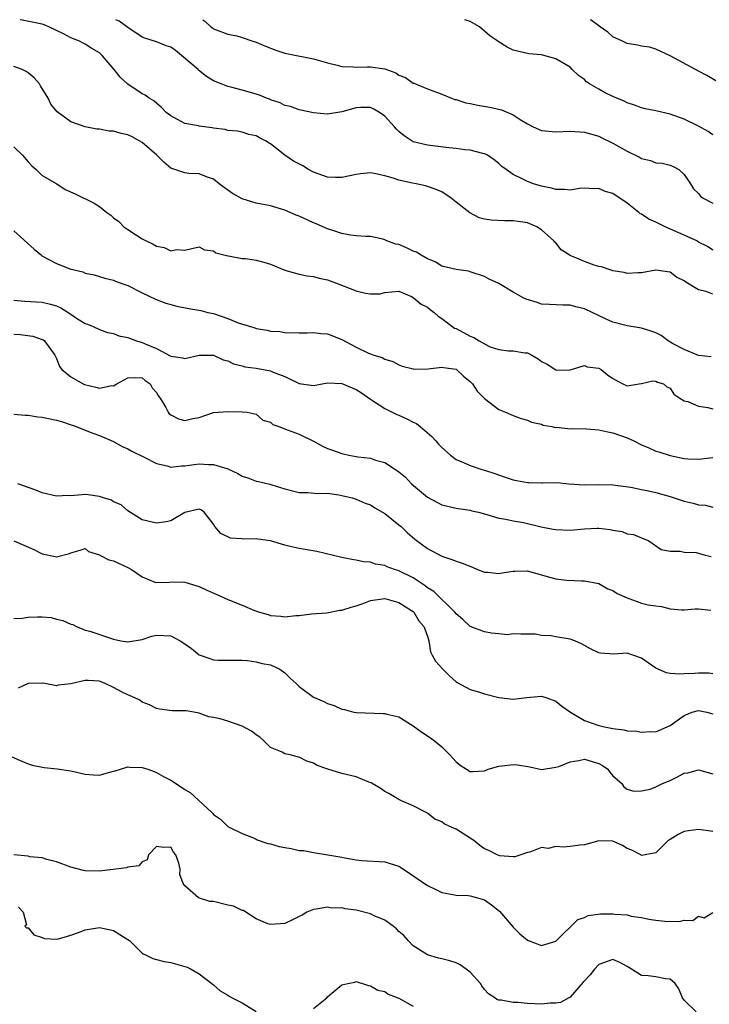
# Model space of a CAD drawing. Units: inches. Extents: x 2556000 to 2559000, y 1536000 to 1539000.
# Drawn here: x 2556268 to 2556365, y 1538862 to 1539000 of the extents above; entities that cross this region are included whole.
import ezdxf

# ---------------------------------------------------------------- set-up
doc = ezdxf.new("R2010")
doc.units = ezdxf.units.IN
doc.header["$MEASUREMENT"] = 0
doc.layers.add('LD25561536_2ft', color=151, linetype='Continuous')

msp = doc.modelspace()

# ---------------------------------------------------------------- linework, layer by layer
at = {"layer": 'LD25561536_2ft'}
for points, elevation in [([(2556365, 1538961.54), (2556364.08, 1538961.92), (2556363, 1538962.16), (2556361.22, 1538963.22), (2556361, 1538963.43), (2556359.92, 1538963.92), (2556359, 1538964.65), (2556358.67, 1538964.67), (2556357, 1538964.92), (2556355, 1538964.53), (2556354.55, 1538964.55), (2556353, 1538964.44), (2556352.58, 1538964.58), (2556351, 1538964.82), (2556350.88, 1538964.88), (2556350.45, 1538965), (2556349.38, 1538965.38), (2556349, 1538965.44), (2556348.38, 1538965.62), (2556347, 1538966.12), (2556345, 1538966.97), (2556343.76, 1538967.76), (2556343, 1538968.72), (2556342.84, 1538968.84), (2556342.73, 1538969), (2556341, 1538970.54), (2556340.32, 1538971), (2556339, 1538971.52), (2556337.71, 1538971.71), (2556337, 1538971.84), (2556335.83, 1538971.83), (2556333.91, 1538971.91), (2556333, 1538972.07), (2556332.25, 1538972.25), (2556330.94, 1538972.94), (2556329, 1538974.45), (2556328.34, 1538975), (2556327, 1538975.88), (2556326.21, 1538976.21), (2556325, 1538976.62), (2556324.74, 1538976.74), (2556323.42, 1538977), (2556322.92, 1538977.08), (2556321, 1538977.54), (2556320.2, 1538977.8), (2556319, 1538978.15), (2556317.53, 1538978.47), (2556317, 1538978.53), (2556315.59, 1538978.41), (2556315, 1538978.31), (2556313, 1538977.89), (2556312.09, 1538977.91), (2556311, 1538977.95), (2556309, 1538978.65), (2556308.34, 1538979), (2556307.51, 1538979.51), (2556306.2, 1538980.2), (2556305, 1538981.01), (2556303, 1538982.6), (2556302.73, 1538982.73), (2556302.37, 1538983), (2556301.44, 1538983.44), (2556301, 1538983.73), (2556299.94, 1538983.94), (2556299, 1538984.24), (2556298.39, 1538984.39), (2556297, 1538984.47), (2556296.62, 1538984.62), (2556295, 1538984.8), (2556294.83, 1538984.83), (2556293, 1538985.08), (2556292.89, 1538985.11), (2556291, 1538985.45), (2556289.96, 1538986.04), (2556289, 1538986.52), (2556288.38, 1538987), (2556287.72, 1538987.72), (2556287, 1538988.32), (2556286.63, 1538988.63), (2556285.98, 1538989), (2556285.42, 1538989.42), (2556285, 1538989.62), (2556283, 1538990.95), (2556281.93, 1538991.93), (2556281.1, 1538993), (2556279.41, 1538995), (2556279, 1538995.37), (2556277.96, 1538995.96), (2556277, 1538996.59), (2556276.72, 1538996.72), (2556276.22, 1538997), (2556275, 1538997.47), (2556273.98, 1538998.02), (2556273, 1538998.5), (2556271.9, 1538999), (2556271.27, 1538999.27), (2556271, 1538999.35), (2556267.97, 1538999.97), (2556267.88, 1539000)], 8268), ([(2556365, 1538967.71), (2556364.24, 1538968.24), (2556363, 1538968.85), (2556362.74, 1538969), (2556361, 1538969.82), (2556358.3, 1538971), (2556357, 1538971.64), (2556356.04, 1538972.04), (2556355, 1538972.76), (2556354.82, 1538972.82), (2556354.62, 1538973), (2556353, 1538974.29), (2556351, 1538975.64), (2556349.93, 1538975.93), (2556349, 1538976.33), (2556348.32, 1538976.32), (2556347, 1538976.38), (2556346.33, 1538976.33), (2556345, 1538976.1), (2556344.22, 1538976.22), (2556343, 1538976.2), (2556342.4, 1538976.4), (2556341, 1538976.68), (2556339.88, 1538977), (2556339, 1538977.34), (2556338.28, 1538977.72), (2556337, 1538978.32), (2556336.01, 1538979), (2556335.43, 1538979.43), (2556335, 1538979.85), (2556334.37, 1538980.37), (2556333.43, 1538981), (2556333.15, 1538981.15), (2556333, 1538981.22), (2556332.75, 1538981.25), (2556331, 1538981.73), (2556330.23, 1538981.77), (2556329, 1538981.95), (2556327.97, 1538982.03), (2556325, 1538982.42), (2556323, 1538982.91), (2556322.83, 1538983), (2556321.72, 1538983.72), (2556321, 1538984.34), (2556320.67, 1538984.67), (2556320.39, 1538985), (2556319, 1538986.48), (2556318.26, 1538987), (2556317.46, 1538987.46), (2556317, 1538987.68), (2556315.68, 1538987.68), (2556315, 1538987.66), (2556313, 1538987.1), (2556311, 1538986.78), (2556309, 1538986.95), (2556307, 1538987.39), (2556305.82, 1538987.82), (2556305, 1538987.99), (2556304.34, 1538988.34), (2556303, 1538988.78), (2556302.85, 1538988.85), (2556302.45, 1538989), (2556301.45, 1538989.45), (2556300.21, 1538989.79), (2556299, 1538990.14), (2556297.45, 1538990.55), (2556297, 1538990.64), (2556296.06, 1538991), (2556295, 1538991.45), (2556294.02, 1538992.02), (2556292.91, 1538992.91), (2556292.85, 1538993), (2556290.53, 1538995), (2556289.67, 1538995.67), (2556289, 1538996.14), (2556288.36, 1538996.36), (2556287, 1538996.88), (2556285.39, 1538997.39), (2556285, 1538997.56), (2556283, 1538998.89), (2556281.78, 1538999.78), (2556281.32, 1539000)], 8266), ([(2556293.53, 1539000), (2556293.81, 1538999.81), (2556294.64, 1538999), (2556294.86, 1538998.86), (2556295, 1538998.74), (2556297, 1538997.99), (2556298.28, 1538997.72), (2556299, 1538997.52), (2556300.5, 1538997), (2556301, 1538996.85), (2556302.28, 1538996.28), (2556303.72, 1538995.72), (2556305, 1538995.31), (2556305.25, 1538995.25), (2556309, 1538994.54), (2556311, 1538993.97), (2556312.36, 1538993.64), (2556313, 1538993.46), (2556314.59, 1538993.41), (2556315, 1538993.35), (2556316.61, 1538993.39), (2556317, 1538993.38), (2556319, 1538993.1), (2556320.55, 1538992.55), (2556321, 1538992.25), (2556321.9, 1538991.9), (2556323, 1538991.12), (2556323.1, 1538991.1), (2556323.3, 1538991), (2556325, 1538990.32), (2556327, 1538989.58), (2556328.38, 1538989), (2556328.84, 1538988.84), (2556329, 1538988.81), (2556330.37, 1538988.37), (2556331, 1538988.28), (2556332.04, 1538988.04), (2556333.76, 1538987.76), (2556335.39, 1538987.39), (2556337, 1538986.67), (2556337.98, 1538986.02), (2556339, 1538985.39), (2556339.81, 1538985), (2556341, 1538984.46), (2556343, 1538984.27), (2556345, 1538984.39), (2556347, 1538984.26), (2556349, 1538983.68), (2556349.44, 1538983.44), (2556350.78, 1538982.78), (2556351, 1538982.69), (2556353, 1538981.56), (2556354.73, 1538980.73), (2556355, 1538980.57), (2556356.27, 1538980.27), (2556357, 1538979.96), (2556357.88, 1538979.88), (2556359, 1538979.64), (2556359.44, 1538979.44), (2556360.24, 1538979), (2556361, 1538978.33), (2556361.88, 1538977), (2556362.29, 1538976.29), (2556363, 1538975.63), (2556363.28, 1538975.28), (2556363.67, 1538975), (2556365, 1538974.28)], 8264), ([(2556365, 1538983.85), (2556364.33, 1538984.33), (2556363, 1538985.1), (2556361, 1538986.08), (2556359, 1538986.78), (2556357, 1538987.22), (2556355.51, 1538987.51), (2556355, 1538987.64), (2556354.03, 1538988.03), (2556353, 1538988.36), (2556352.59, 1538988.59), (2556351, 1538989.24), (2556349.82, 1538989.82), (2556349, 1538990.25), (2556347.69, 1538991), (2556347.3, 1538991.3), (2556347, 1538991.63), (2556346.18, 1538992.18), (2556345.29, 1538993), (2556345, 1538993.33), (2556343, 1538994.53), (2556341.32, 1538995), (2556341, 1538995.07), (2556339.23, 1538995.22), (2556337, 1538995.73), (2556336.16, 1538996.16), (2556334.93, 1538996.93), (2556334.87, 1538997), (2556333.74, 1538997.74), (2556333, 1538998.41), (2556332.28, 1538999), (2556331, 1538999.73), (2556330.22, 1539000)], 8262), ([(2556365.43, 1538991.43), (2556364.17, 1538992.17), (2556363, 1538992.79), (2556362.56, 1538993), (2556359, 1538994.95), (2556357, 1538995.87), (2556356.13, 1538996.13), (2556355, 1538996.3), (2556354.45, 1538996.45), (2556353, 1538996.66), (2556352.34, 1538997), (2556351, 1538997.59), (2556350.26, 1538998.26), (2556349.08, 1538999.08), (2556349, 1538999.12), (2556347.94, 1538999.94), (2556347.84, 1539000)], 8260), ([(2556364.75, 1538952.75), (2556363, 1538952.95), (2556361, 1538953.82), (2556359.36, 1538954.64), (2556358.73, 1538955), (2556357.74, 1538955.74), (2556357, 1538956.12), (2556356.38, 1538956.38), (2556355, 1538956.81), (2556353, 1538957.1), (2556351, 1538957.62), (2556350.04, 1538958.04), (2556347, 1538959.51), (2556345.78, 1538959.78), (2556345, 1538960.03), (2556343.99, 1538959.99), (2556342.11, 1538960.11), (2556341, 1538960.16), (2556340.38, 1538960.38), (2556338.84, 1538960.84), (2556338.52, 1538961), (2556337, 1538961.85), (2556335, 1538963.05), (2556333.67, 1538963.67), (2556333, 1538964.02), (2556331, 1538964.69), (2556330.75, 1538964.75), (2556329, 1538964.99), (2556327, 1538965.48), (2556326.09, 1538966.09), (2556325, 1538966.48), (2556324.13, 1538967), (2556323.44, 1538967.44), (2556323, 1538967.59), (2556322.05, 1538968.05), (2556321, 1538968.49), (2556320.57, 1538968.57), (2556319.31, 1538969), (2556319, 1538969.18), (2556318.74, 1538969.26), (2556317, 1538969.64), (2556316.35, 1538969.65), (2556315, 1538969.73), (2556314.19, 1538969.81), (2556313, 1538970.06), (2556311.45, 1538970.55), (2556311, 1538970.71), (2556309.4, 1538971.4), (2556309, 1538971.55), (2556307, 1538972.46), (2556306.61, 1538972.61), (2556305, 1538973.32), (2556303, 1538973.93), (2556301, 1538974.3), (2556299, 1538974.89), (2556297.66, 1538975.66), (2556297, 1538976.11), (2556296.51, 1538976.51), (2556295.82, 1538977), (2556295, 1538977.64), (2556294, 1538978), (2556293, 1538978.4), (2556291.53, 1538978.47), (2556291, 1538978.53), (2556289, 1538979.21), (2556288.02, 1538980.02), (2556287.05, 1538981), (2556285, 1538982.78), (2556284.67, 1538983), (2556283.59, 1538983.59), (2556283, 1538983.87), (2556282.06, 1538984.06), (2556281, 1538984.4), (2556280.39, 1538984.39), (2556279, 1538984.68), (2556278.66, 1538984.66), (2556277, 1538985), (2556275, 1538985.67), (2556273.08, 1538987.08), (2556272.18, 1538988.18), (2556271.82, 1538989), (2556270.73, 1538990.73), (2556270.59, 1538991), (2556269.85, 1538991.85), (2556269, 1538992.57), (2556268.73, 1538992.73), (2556268.19, 1538993), (2556267, 1538993.46)], 8270), ([(2556267, 1538982.18), (2556268.23, 1538981), (2556269, 1538980.09), (2556269.55, 1538979.55), (2556270.15, 1538979), (2556271, 1538978.18), (2556273.04, 1538977), (2556274.23, 1538976.23), (2556275.6, 1538975.6), (2556278.29, 1538974.29), (2556279, 1538973.85), (2556280.04, 1538973), (2556280.6, 1538972.6), (2556281, 1538972.26), (2556281.74, 1538971.74), (2556282.44, 1538971), (2556283, 1538970.6), (2556284.19, 1538969.81), (2556285, 1538969.31), (2556285.55, 1538969), (2556286.56, 1538968.56), (2556287, 1538968.28), (2556288.08, 1538968.08), (2556289, 1538967.63), (2556289.8, 1538967.8), (2556291, 1538967.71), (2556291.97, 1538967.97), (2556293, 1538968.18), (2556293.76, 1538967.76), (2556295, 1538967.62), (2556295.34, 1538967.34), (2556297, 1538966.91), (2556297.09, 1538966.91), (2556299, 1538966.57), (2556299.47, 1538966.53), (2556301, 1538966.3), (2556302.05, 1538966.05), (2556303, 1538965.74), (2556305, 1538964.93), (2556306.49, 1538964.49), (2556307, 1538964.35), (2556308.14, 1538964.14), (2556309, 1538964.04), (2556309.81, 1538963.81), (2556311, 1538963.55), (2556312.49, 1538963), (2556313.34, 1538962.66), (2556315, 1538962.04), (2556316.31, 1538961.69), (2556317, 1538961.62), (2556318.39, 1538961.61), (2556319, 1538961.79), (2556321, 1538961.95), (2556322.77, 1538961.23), (2556323, 1538961.1), (2556324.13, 1538960.13), (2556325, 1538959.72), (2556325.39, 1538959.39), (2556325.94, 1538959), (2556326.48, 1538958.48), (2556327, 1538958.16), (2556328.81, 1538956.81), (2556329, 1538956.75), (2556331, 1538955.67), (2556331.49, 1538955.49), (2556332.25, 1538955), (2556333, 1538954.57), (2556333.81, 1538954.19), (2556335, 1538953.78), (2556336.38, 1538953.62), (2556337, 1538953.63), (2556338.65, 1538953.35), (2556339, 1538953.32), (2556339.64, 1538953), (2556340.5, 1538952.5), (2556341, 1538952.1), (2556341.76, 1538951.76), (2556343, 1538950.93), (2556343.09, 1538950.91), (2556345, 1538950.97), (2556347, 1538951.55), (2556347.39, 1538951.39), (2556349, 1538951.19), (2556349.34, 1538951), (2556350.23, 1538950.23), (2556351, 1538949.72), (2556352.39, 1538949), (2556353, 1538948.71), (2556354.95, 1538949.05), (2556355, 1538949.05), (2556356.6, 1538949.4), (2556357, 1538949.37), (2556357.24, 1538949.24), (2556358.07, 1538949), (2556358.57, 1538948.57), (2556359, 1538948.38), (2556359.52, 1538947.52), (2556360.39, 1538947), (2556361, 1538946.59), (2556361.48, 1538946.52), (2556363, 1538945.86), (2556364.31, 1538945.69), (2556365, 1538945.5)], 8272), ([(2556267, 1538970.41), (2556269.86, 1538967.86), (2556270.87, 1538967), (2556270.94, 1538966.94), (2556273, 1538965.86), (2556275, 1538965.07), (2556275.26, 1538965), (2556276.67, 1538964.67), (2556277, 1538964.51), (2556278.27, 1538964.27), (2556279, 1538964.01), (2556279.79, 1538963.79), (2556281, 1538963.51), (2556281.34, 1538963.34), (2556283, 1538962.77), (2556285, 1538961.74), (2556286.86, 1538960.86), (2556288.31, 1538960.31), (2556289, 1538960.11), (2556289.88, 1538959.88), (2556291.54, 1538959.54), (2556293.25, 1538959.25), (2556294.19, 1538959), (2556295, 1538958.82), (2556297, 1538958.14), (2556298.48, 1538957.52), (2556300.17, 1538957), (2556300.82, 1538956.82), (2556301, 1538956.74), (2556302.51, 1538956.51), (2556303, 1538956.39), (2556304.3, 1538956.3), (2556305, 1538956.2), (2556307, 1538956.14), (2556308.14, 1538956.14), (2556309, 1538956.18), (2556310.05, 1538956.05), (2556311, 1538955.98), (2556313, 1538955.19), (2556315, 1538954.12), (2556316.71, 1538953.29), (2556317, 1538953.17), (2556317.5, 1538953), (2556318.67, 1538952.67), (2556319, 1538952.45), (2556320.13, 1538952.13), (2556321, 1538951.64), (2556321.47, 1538951.47), (2556323, 1538951.08), (2556323.06, 1538951.06), (2556325.11, 1538951.11), (2556327, 1538951.31), (2556327.26, 1538951.26), (2556329, 1538951.03), (2556329.05, 1538951), (2556330.06, 1538950.06), (2556331, 1538949.34), (2556331.33, 1538949), (2556331.95, 1538947.95), (2556333, 1538946.95), (2556335, 1538945.39), (2556335.92, 1538945), (2556337, 1538944.57), (2556338.15, 1538944.15), (2556339, 1538943.9), (2556339.6, 1538943.6), (2556341, 1538943.32), (2556341.22, 1538943.22), (2556342.45, 1538943), (2556342.89, 1538942.89), (2556343.1, 1538942.9), (2556345, 1538942.7), (2556345.28, 1538942.72), (2556347.31, 1538942.69), (2556349, 1538942.55), (2556350.26, 1538942.26), (2556351, 1538942.12), (2556353, 1538941.41), (2556353.92, 1538941), (2556355, 1538940.45), (2556356.02, 1538940.02), (2556357, 1538939.56), (2556357.45, 1538939.45), (2556359, 1538938.93), (2556361, 1538938.54), (2556361.52, 1538938.48), (2556363, 1538938.42), (2556365, 1538938.68)], 8274), ([(2556267, 1538960.7), (2556268.55, 1538960.55), (2556271, 1538960.43), (2556272.15, 1538960.15), (2556273, 1538959.9), (2556273.62, 1538959.62), (2556275, 1538958.74), (2556275.79, 1538958.21), (2556277, 1538957.44), (2556277.33, 1538957.33), (2556278.15, 1538957), (2556279, 1538956.59), (2556280.16, 1538956.16), (2556281, 1538956.03), (2556281.73, 1538955.73), (2556283, 1538955.46), (2556284.22, 1538955), (2556285, 1538954.78), (2556285.43, 1538954.57), (2556287, 1538953.92), (2556288.92, 1538952.92), (2556289, 1538952.86), (2556290.65, 1538952.65), (2556291, 1538952.53), (2556293, 1538952.99), (2556295, 1538952.99), (2556296.36, 1538952.36), (2556297, 1538952.2), (2556297.79, 1538951.79), (2556299, 1538951.5), (2556299.39, 1538951.39), (2556301, 1538951.18), (2556303, 1538950.81), (2556303.37, 1538950.63), (2556305, 1538950), (2556307, 1538949.02), (2556309, 1538948.77), (2556311, 1538949.11), (2556313, 1538949.05), (2556314.43, 1538948.43), (2556315, 1538948.21), (2556315.73, 1538947.73), (2556317, 1538946.83), (2556317.43, 1538946.57), (2556319, 1538945.53), (2556320.69, 1538944.69), (2556321, 1538944.58), (2556322.11, 1538944.11), (2556323, 1538943.64), (2556323.44, 1538943.44), (2556323.96, 1538943), (2556325.62, 1538941.62), (2556326.16, 1538941), (2556326.54, 1538940.54), (2556327, 1538940.05), (2556328.22, 1538939), (2556329, 1538938.38), (2556330.04, 1538937.96), (2556331, 1538937.54), (2556332.61, 1538937), (2556333, 1538936.9), (2556334.43, 1538936.43), (2556335.9, 1538935.9), (2556337, 1538935.54), (2556337.47, 1538935.47), (2556339, 1538935.17), (2556339.19, 1538935.19), (2556341, 1538935.11), (2556341.14, 1538935.14), (2556343.16, 1538935.16), (2556344.83, 1538935), (2556347, 1538934.86), (2556349, 1538934.87), (2556351, 1538934.82), (2556353.49, 1538934.51), (2556355, 1538934.19), (2556356, 1538934), (2556357, 1538933.76), (2556359, 1538933.21), (2556361, 1538932.57), (2556362.25, 1538932.25), (2556363, 1538932.04), (2556363.97, 1538931.97), (2556365, 1538931.73)], 8276), ([(2556267, 1538955.96), (2556267.9, 1538955.9), (2556269.67, 1538955.67), (2556271, 1538955.2), (2556271.14, 1538955.14), (2556271.33, 1538955), (2556272.78, 1538953), (2556272.83, 1538952.83), (2556273, 1538952.53), (2556273.41, 1538951.41), (2556273.76, 1538951), (2556275, 1538949.98), (2556276.72, 1538949), (2556276.91, 1538948.91), (2556278.53, 1538948.53), (2556279, 1538948.39), (2556280.75, 1538948.75), (2556281, 1538948.73), (2556281.46, 1538949), (2556283, 1538949.82), (2556284.12, 1538949.88), (2556285, 1538949.81), (2556285.44, 1538949.44), (2556286.12, 1538949), (2556286.41, 1538948.41), (2556287, 1538947.79), (2556287.27, 1538947.27), (2556287.53, 1538947), (2556288.34, 1538945.66), (2556288.64, 1538945), (2556288.8, 1538944.8), (2556289, 1538944.63), (2556290.11, 1538944.11), (2556291, 1538943.85), (2556292.12, 1538944.12), (2556293, 1538944.29), (2556295, 1538944.97), (2556297, 1538945.1), (2556299, 1538945.09), (2556299.72, 1538945), (2556301, 1538944.76), (2556301.92, 1538943.92), (2556303, 1538943.6), (2556303.3, 1538943.3), (2556304.18, 1538943), (2556305.48, 1538942.52), (2556307, 1538941.93), (2556309, 1538940.96), (2556310.28, 1538940.28), (2556311, 1538939.95), (2556311.7, 1538939.7), (2556313, 1538939.22), (2556313.19, 1538939.19), (2556313.96, 1538939), (2556315, 1538938.83), (2556315.22, 1538938.78), (2556317, 1538938.57), (2556317.7, 1538938.3), (2556319, 1538937.99), (2556320.5, 1538937), (2556320.82, 1538936.82), (2556321, 1538936.66), (2556321.92, 1538935.92), (2556322.78, 1538935), (2556325, 1538933.1), (2556327, 1538932.02), (2556329, 1538931.56), (2556331, 1538931.28), (2556331.22, 1538931.22), (2556332.16, 1538931), (2556333.31, 1538930.69), (2556335, 1538930.18), (2556335.97, 1538930.03), (2556337, 1538929.8), (2556338.44, 1538929.56), (2556340.96, 1538928.96), (2556342.64, 1538928.64), (2556343, 1538928.58), (2556345, 1538928.51), (2556347, 1538928.69), (2556348.77, 1538928.77), (2556349, 1538928.77), (2556350.59, 1538928.59), (2556351, 1538928.48), (2556352.31, 1538928.31), (2556353, 1538927.99), (2556353.9, 1538927.9), (2556355, 1538927.42), (2556356.02, 1538927), (2556357.78, 1538925.78), (2556359, 1538925.56), (2556360.44, 1538925.56), (2556361, 1538925.42), (2556362.66, 1538925.34), (2556363, 1538925.27), (2556363.94, 1538925), (2556364.79, 1538924.79)], 8278), ([(2556267, 1538944.75), (2556268.61, 1538944.61), (2556269, 1538944.62), (2556270.39, 1538944.39), (2556271, 1538944.33), (2556273, 1538943.9), (2556273.7, 1538943.7), (2556275.2, 1538943.2), (2556275.74, 1538943), (2556277, 1538942.5), (2556278.09, 1538942.09), (2556279, 1538941.77), (2556281, 1538940.9), (2556282.22, 1538940.22), (2556283, 1538939.88), (2556283.56, 1538939.56), (2556285.27, 1538938.73), (2556287, 1538937.82), (2556288.51, 1538937.49), (2556289, 1538937.33), (2556290.5, 1538937.5), (2556291, 1538937.48), (2556292.3, 1538937.7), (2556293, 1538937.76), (2556294.29, 1538937.71), (2556295, 1538937.7), (2556297, 1538937.08), (2556298.43, 1538936.43), (2556299, 1538936.07), (2556299.82, 1538935.82), (2556301, 1538935.35), (2556301.3, 1538935.3), (2556302.92, 1538934.92), (2556303.17, 1538934.83), (2556305, 1538934.27), (2556307, 1538933.76), (2556308.24, 1538933.76), (2556309.64, 1538933.64), (2556311, 1538933.66), (2556312.55, 1538933.45), (2556313, 1538933.37), (2556314.42, 1538933), (2556314.86, 1538932.86), (2556315, 1538932.83), (2556316.27, 1538932.27), (2556317, 1538932.02), (2556317.62, 1538931.62), (2556319, 1538930.83), (2556321, 1538929.26), (2556321.3, 1538929), (2556322.16, 1538928.16), (2556323.23, 1538927.23), (2556325, 1538925.94), (2556327, 1538924.87), (2556328.4, 1538924.4), (2556329, 1538924.14), (2556329.85, 1538923.85), (2556331.3, 1538923.3), (2556332.01, 1538923), (2556333, 1538922.61), (2556333.4, 1538922.6), (2556335, 1538922.42), (2556335.49, 1538922.51), (2556337, 1538922.76), (2556337.25, 1538922.75), (2556339, 1538922.8), (2556339.3, 1538922.7), (2556341, 1538922.23), (2556342.1, 1538921.9), (2556343, 1538921.68), (2556344.49, 1538921.51), (2556346.6, 1538921.4), (2556347, 1538921.41), (2556349, 1538921.03), (2556350.29, 1538920.29), (2556351, 1538920.06), (2556351.61, 1538919.61), (2556353, 1538918.99), (2556355, 1538918.27), (2556355.95, 1538918.05), (2556357, 1538917.87), (2556357.81, 1538917.81), (2556359, 1538917.46), (2556360.67, 1538917.33), (2556361, 1538917.33), (2556362.54, 1538917.46), (2556363, 1538917.47), (2556364.7, 1538917.3)], 8280), ([(2556365, 1538908.37), (2556364.44, 1538908.44), (2556363, 1538908.47), (2556362.43, 1538908.43), (2556361, 1538908.37), (2556360.32, 1538908.32), (2556359, 1538908.4), (2556358.49, 1538908.49), (2556357, 1538909.17), (2556356.41, 1538909.59), (2556355, 1538910.54), (2556353.79, 1538911), (2556353, 1538911.24), (2556351.13, 1538911.13), (2556349.26, 1538911.26), (2556349, 1538911.32), (2556347.86, 1538911.86), (2556346.58, 1538912.58), (2556345.64, 1538913), (2556345, 1538913.24), (2556343, 1538913.55), (2556342.32, 1538913.68), (2556341, 1538913.73), (2556340.1, 1538913.9), (2556339, 1538913.92), (2556338.1, 1538913.9), (2556337, 1538913.98), (2556336.17, 1538913.83), (2556335, 1538913.98), (2556333.96, 1538914.04), (2556333, 1538914.23), (2556331, 1538914.99), (2556329.96, 1538915.96), (2556329, 1538916.77), (2556328.83, 1538917), (2556325.88, 1538919.88), (2556325, 1538920.43), (2556324.69, 1538920.69), (2556323, 1538921.8), (2556321, 1538922.81), (2556320.36, 1538923), (2556319.37, 1538923.37), (2556319, 1538923.56), (2556317.73, 1538923.73), (2556317, 1538923.99), (2556316.04, 1538924.04), (2556315, 1538924.3), (2556314.38, 1538924.38), (2556313, 1538924.66), (2556309.51, 1538925.51), (2556307, 1538925.92), (2556305.77, 1538926.22), (2556305, 1538926.4), (2556303, 1538927.02), (2556301.23, 1538927.23), (2556301, 1538927.28), (2556299.23, 1538927.23), (2556299, 1538927.27), (2556297.38, 1538927.38), (2556296.01, 1538928.01), (2556295.2, 1538929), (2556295, 1538929.31), (2556293.68, 1538931), (2556293.3, 1538931.3), (2556293, 1538931.43), (2556291, 1538930.98), (2556289, 1538929.82), (2556288.35, 1538929.65), (2556287, 1538929.47), (2556285, 1538929.94), (2556283, 1538931.18), (2556282.04, 1538932.04), (2556281, 1538932.48), (2556280.69, 1538932.69), (2556279.58, 1538933), (2556279, 1538933.21), (2556277.43, 1538933.43), (2556277, 1538933.47), (2556276.55, 1538933.45), (2556275, 1538933.32), (2556274.67, 1538933.33), (2556273, 1538933.26), (2556271, 1538933.7), (2556270.08, 1538934.08), (2556267.59, 1538935)], 8282), ([(2556267, 1538926.99), (2556269.8, 1538925.8), (2556271, 1538925.17), (2556272.8, 1538924.8), (2556273, 1538924.75), (2556274.8, 1538925.2), (2556275, 1538925.32), (2556276.32, 1538925.68), (2556277, 1538925.92), (2556277.49, 1538925.49), (2556279, 1538925.05), (2556279.06, 1538925), (2556280.32, 1538924.32), (2556281, 1538924.21), (2556283, 1538923.25), (2556283.19, 1538923.19), (2556283.52, 1538923), (2556285, 1538921.97), (2556286.79, 1538921.21), (2556287, 1538921.15), (2556288.77, 1538921.23), (2556290.74, 1538921.26), (2556291, 1538921.2), (2556292.67, 1538920.67), (2556293, 1538920.6), (2556294.07, 1538920.07), (2556295.49, 1538919.49), (2556297, 1538918.77), (2556299, 1538917.98), (2556300.75, 1538917.25), (2556301.46, 1538917), (2556302.66, 1538916.66), (2556303, 1538916.54), (2556304.46, 1538916.46), (2556305, 1538916.34), (2556306.55, 1538916.55), (2556307, 1538916.53), (2556308.76, 1538916.76), (2556310.91, 1538916.91), (2556312.73, 1538917.27), (2556313, 1538917.27), (2556314.3, 1538917.7), (2556315, 1538917.89), (2556315.84, 1538918.16), (2556317, 1538918.62), (2556319, 1538918.94), (2556321, 1538918.34), (2556322.76, 1538917.24), (2556323, 1538917.08), (2556323.09, 1538917), (2556323.8, 1538915.8), (2556324.51, 1538915), (2556325, 1538913.64), (2556325.2, 1538913), (2556325.43, 1538911.43), (2556325.67, 1538911), (2556326.12, 1538910.12), (2556327.14, 1538909), (2556328.08, 1538908.08), (2556329, 1538907.25), (2556329.15, 1538907.15), (2556331, 1538906.17), (2556332.17, 1538905.83), (2556333, 1538905.55), (2556335, 1538905.03), (2556337, 1538904.8), (2556338.93, 1538905.07), (2556341, 1538905.22), (2556341.73, 1538905), (2556343, 1538904.53), (2556343.84, 1538903.84), (2556345.04, 1538903), (2556347, 1538901.83), (2556349, 1538901.14), (2556349.58, 1538901), (2556350.77, 1538900.77), (2556351, 1538900.7), (2556352.54, 1538900.54), (2556353, 1538900.4), (2556354.34, 1538900.34), (2556355, 1538900.19), (2556356.27, 1538900.27), (2556357, 1538900.25), (2556359, 1538901.12), (2556361, 1538902.54), (2556362.1, 1538903), (2556363, 1538903.23), (2556364.15, 1538903), (2556365, 1538902.74)], 8284), ([(2556267, 1538916.1), (2556268.18, 1538916.18), (2556269, 1538916.3), (2556270.35, 1538916.35), (2556271, 1538916.33), (2556272.25, 1538916.25), (2556273, 1538916.03), (2556273.86, 1538915.86), (2556275, 1538915.32), (2556275.26, 1538915.26), (2556275.8, 1538915), (2556277, 1538914.5), (2556277.68, 1538914.32), (2556281, 1538913.2), (2556282.01, 1538913), (2556283, 1538912.84), (2556285, 1538913.16), (2556286.37, 1538913.63), (2556287, 1538913.77), (2556289, 1538913.71), (2556290.32, 1538913), (2556291, 1538912.57), (2556291.9, 1538911.9), (2556293, 1538911.04), (2556294.51, 1538910.51), (2556295, 1538910.32), (2556295.72, 1538910.28), (2556297.7, 1538910.3), (2556299, 1538910.29), (2556299.77, 1538910.23), (2556301, 1538910.05), (2556301.83, 1538909.83), (2556303, 1538909.62), (2556304.32, 1538909), (2556305, 1538908.52), (2556305.75, 1538907.75), (2556306.59, 1538907), (2556307, 1538906.61), (2556309, 1538905.12), (2556310.47, 1538904.47), (2556311, 1538904.19), (2556311.94, 1538903.94), (2556313, 1538903.42), (2556313.36, 1538903.36), (2556314.68, 1538903), (2556315, 1538902.94), (2556318.79, 1538902.79), (2556319, 1538902.79), (2556319.29, 1538902.71), (2556321, 1538902.32), (2556323, 1538901.1), (2556324.21, 1538900.21), (2556325.42, 1538899.42), (2556325.99, 1538899), (2556327, 1538898.14), (2556328.15, 1538897), (2556328.56, 1538896.56), (2556329, 1538896.02), (2556329.59, 1538895.59), (2556330.47, 1538895), (2556331, 1538894.67), (2556331.33, 1538894.67), (2556333, 1538894.79), (2556333.51, 1538895), (2556335, 1538895.44), (2556335.46, 1538895.46), (2556337, 1538895.67), (2556337.6, 1538895.6), (2556339.33, 1538895.33), (2556341, 1538894.98), (2556343, 1538895.27), (2556343.4, 1538895.4), (2556345, 1538896.06), (2556346.23, 1538896.23), (2556347, 1538896.39), (2556348.09, 1538896.09), (2556349, 1538895.81), (2556349.53, 1538895.53), (2556350.29, 1538895), (2556350.58, 1538894.58), (2556351, 1538894.09), (2556352.23, 1538893), (2556352.52, 1538892.52), (2556353, 1538892.2), (2556353.91, 1538891.92), (2556355, 1538891.98), (2556356.22, 1538892.22), (2556357, 1538892.52), (2556357.96, 1538893), (2556359, 1538893.41), (2556360.04, 1538893.96), (2556361, 1538894.43), (2556361.48, 1538894.52), (2556363, 1538894.9), (2556365, 1538894.36)], 8286), ([(2556365, 1538886.28), (2556363, 1538886.56), (2556361.61, 1538886.39), (2556361, 1538886.26), (2556360.12, 1538885.88), (2556359, 1538885.17), (2556358.75, 1538885), (2556357, 1538883.31), (2556355, 1538882.92), (2556354.89, 1538883), (2556353.66, 1538883.66), (2556353, 1538883.89), (2556352.32, 1538884.32), (2556351, 1538884.92), (2556350.93, 1538884.93), (2556349, 1538884.95), (2556347, 1538884.43), (2556346.36, 1538884.36), (2556345, 1538884.16), (2556344.08, 1538884.08), (2556343, 1538884.17), (2556341.92, 1538883.92), (2556341, 1538884.05), (2556339.37, 1538883.37), (2556339, 1538883.32), (2556338.09, 1538883), (2556337.25, 1538882.75), (2556337, 1538882.72), (2556335.14, 1538882.86), (2556335, 1538882.9), (2556334.77, 1538883), (2556333.62, 1538883.62), (2556333, 1538883.83), (2556332.34, 1538884.34), (2556331.5, 1538885), (2556331, 1538885.34), (2556329, 1538886.59), (2556328.13, 1538887), (2556327.35, 1538887.35), (2556327, 1538887.63), (2556326.02, 1538888.02), (2556325, 1538888.84), (2556324.7, 1538889), (2556323, 1538889.89), (2556321.47, 1538890.53), (2556321, 1538890.75), (2556319.58, 1538891.58), (2556319, 1538891.88), (2556318.35, 1538892.35), (2556317.24, 1538893), (2556317.1, 1538893.1), (2556316.8, 1538893.2), (2556315, 1538893.92), (2556313, 1538894.4), (2556311.01, 1538895.01), (2556309.54, 1538895.54), (2556309, 1538895.85), (2556308.11, 1538896.11), (2556307, 1538896.68), (2556306.72, 1538896.72), (2556305.77, 1538897), (2556305, 1538897.18), (2556304.63, 1538897.37), (2556303, 1538898.05), (2556302.06, 1538899), (2556301.48, 1538899.48), (2556301, 1538899.81), (2556300.33, 1538900.33), (2556299, 1538901.05), (2556297, 1538901.73), (2556295.95, 1538902.05), (2556295, 1538902.25), (2556294.35, 1538902.35), (2556293, 1538902.85), (2556292.23, 1538903), (2556291.16, 1538903.16), (2556291, 1538903.2), (2556289.2, 1538903.2), (2556287.43, 1538903.43), (2556287, 1538903.52), (2556286.04, 1538904.04), (2556285, 1538904.42), (2556284.67, 1538904.67), (2556283.97, 1538905), (2556283, 1538905.41), (2556282.19, 1538905.81), (2556281, 1538906.44), (2556279.83, 1538907), (2556279.26, 1538907.25), (2556279, 1538907.33), (2556277.42, 1538907.42), (2556277, 1538907.42), (2556275, 1538906.98), (2556273.22, 1538906.78), (2556273, 1538906.7), (2556271.38, 1538907), (2556271.05, 1538907.05), (2556271, 1538907.07), (2556269, 1538907.02), (2556267.63, 1538906.37)], 8288), ([(2556266.74, 1538896.74), (2556268.12, 1538896.12), (2556269, 1538895.76), (2556269.58, 1538895.58), (2556271.25, 1538895.25), (2556273.07, 1538895.07), (2556275, 1538894.78), (2556277, 1538894.3), (2556278.2, 1538894.2), (2556279, 1538894.16), (2556279.62, 1538894.38), (2556281, 1538894.72), (2556281.2, 1538894.8), (2556283, 1538895.36), (2556283.29, 1538895.29), (2556285, 1538895.26), (2556285.79, 1538895), (2556286.67, 1538894.67), (2556287, 1538894.56), (2556288, 1538894), (2556289, 1538893.47), (2556290.51, 1538892.51), (2556291, 1538892.17), (2556291.74, 1538891.74), (2556294.72, 1538889), (2556294.86, 1538888.86), (2556295, 1538888.65), (2556296, 1538888), (2556297, 1538886.98), (2556299, 1538886.01), (2556300.63, 1538885.37), (2556301, 1538885.2), (2556301.12, 1538885.12), (2556302.62, 1538884.62), (2556303, 1538884.55), (2556304.2, 1538884.2), (2556305, 1538884.03), (2556305.89, 1538883.89), (2556307, 1538883.63), (2556307.6, 1538883.6), (2556309, 1538883.33), (2556309.31, 1538883.31), (2556311.02, 1538883), (2556313, 1538882.67), (2556313.42, 1538882.58), (2556315, 1538882.31), (2556315.78, 1538882.22), (2556319, 1538882.01), (2556321, 1538881.4), (2556321.64, 1538881), (2556325, 1538878.71), (2556326.17, 1538878.17), (2556327, 1538877.74), (2556328.54, 1538877.46), (2556329, 1538877.35), (2556330.69, 1538877.31), (2556331, 1538877.25), (2556331.99, 1538877), (2556333, 1538876.7), (2556333.99, 1538875.99), (2556335.11, 1538875.11), (2556337, 1538872.86), (2556337.96, 1538871.96), (2556339, 1538871.05), (2556341, 1538870.3), (2556343, 1538870.93), (2556346.06, 1538873.94), (2556347, 1538874.25), (2556347.51, 1538874.49), (2556349.27, 1538874.73), (2556351, 1538874.75), (2556351.28, 1538874.72), (2556353, 1538874.59), (2556353.56, 1538874.44), (2556355, 1538874.24), (2556356.01, 1538873.99), (2556357, 1538873.86), (2556358.29, 1538873.71), (2556360.33, 1538873.67), (2556361, 1538873.84), (2556362.21, 1538873.79), (2556363, 1538874.43), (2556363.81, 1538874.19), (2556365, 1538874.94)], 8290), ([(2556362.67, 1538861), (2556361, 1538862.65), (2556360.74, 1538863), (2556360.22, 1538864.22), (2556359.71, 1538865), (2556359, 1538865.58), (2556358.38, 1538865.62), (2556357, 1538865.92), (2556355.95, 1538866.05), (2556355, 1538866.12), (2556353.59, 1538867), (2556353.22, 1538867.22), (2556353, 1538867.38), (2556351.95, 1538867.95), (2556351, 1538868.36), (2556349, 1538867.66), (2556348.43, 1538867), (2556347.8, 1538866.2), (2556347, 1538865.36), (2556346.84, 1538865.16), (2556345, 1538863.09), (2556344.81, 1538863), (2556343.66, 1538862.34), (2556343, 1538862.24), (2556342.21, 1538862.21), (2556341, 1538862.1), (2556339, 1538862.2), (2556337.68, 1538862.32), (2556337, 1538862.32), (2556335.35, 1538862.65), (2556335, 1538862.66), (2556334.73, 1538862.73), (2556334.42, 1538863), (2556333.55, 1538863.55), (2556333, 1538864.16), (2556332.64, 1538864.64), (2556332.42, 1538865), (2556331, 1538866.56), (2556330.44, 1538867), (2556329.6, 1538867.6), (2556329, 1538867.87), (2556328.14, 1538868.14), (2556327, 1538868.45), (2556326.54, 1538868.54), (2556324.99, 1538868.99), (2556323, 1538870.28), (2556322.28, 1538871), (2556321.7, 1538871.7), (2556321, 1538872.28), (2556320.66, 1538872.66), (2556320.18, 1538873), (2556319, 1538873.84), (2556317.52, 1538874.48), (2556317, 1538874.74), (2556315, 1538875.28), (2556313.45, 1538875.45), (2556313, 1538875.6), (2556311.56, 1538875.56), (2556311, 1538875.68), (2556309.38, 1538875.38), (2556309, 1538875.34), (2556308.09, 1538875), (2556307.42, 1538874.58), (2556307, 1538874.38), (2556306.1, 1538873.9), (2556305, 1538873.41), (2556303, 1538873.23), (2556302.64, 1538873.36), (2556301, 1538874.06), (2556299.53, 1538875), (2556299.19, 1538875.19), (2556299, 1538875.22), (2556297.81, 1538875.81), (2556297, 1538875.98), (2556295, 1538876.48), (2556294.49, 1538876.49), (2556292.89, 1538877), (2556291, 1538878.67), (2556290.75, 1538879), (2556290.27, 1538880.27), (2556290.33, 1538881), (2556290.16, 1538881.84), (2556289.74, 1538883), (2556289.4, 1538883.4), (2556289, 1538884.1), (2556288.06, 1538884.06), (2556287, 1538884.16), (2556285.91, 1538883), (2556285.7, 1538882.3), (2556285, 1538882.04), (2556284.54, 1538881.46), (2556283, 1538881.28), (2556282.82, 1538881.18), (2556279, 1538880.74), (2556277, 1538880.77), (2556276.8, 1538880.8), (2556275, 1538881.27), (2556273, 1538882.05), (2556271.65, 1538882.35), (2556271, 1538882.59), (2556269.25, 1538882.75), (2556269, 1538882.82), (2556267, 1538882.99)], 8292), ([(2556267.66, 1538875.66), (2556268.3, 1538875), (2556268.79, 1538873.21), (2556268.55, 1538873), (2556268.8, 1538872.8), (2556269, 1538872.79), (2556269.82, 1538871.82), (2556271, 1538871.43), (2556271.3, 1538871.3), (2556273, 1538871.22), (2556273.26, 1538871.26), (2556275, 1538871.78), (2556276.2, 1538872.2), (2556277, 1538872.52), (2556279, 1538872.85), (2556281, 1538872.42), (2556281.86, 1538871.86), (2556283, 1538871.17), (2556283.21, 1538871), (2556285, 1538869.23), (2556285.13, 1538869.13), (2556285.45, 1538869), (2556286.48, 1538868.48), (2556287, 1538868.37), (2556288.08, 1538868.08), (2556289, 1538867.93), (2556291, 1538867.39), (2556291.29, 1538867.29), (2556291.88, 1538867), (2556293, 1538866.36), (2556294.77, 1538865), (2556295, 1538864.78), (2556295.95, 1538863.95), (2556297, 1538863.36), (2556297.21, 1538863.21), (2556297.64, 1538863), (2556299, 1538862.26), (2556301, 1538861.06)], 8294), ([(2556309, 1538861.5), (2556310.88, 1538863), (2556311, 1538863.12), (2556311.87, 1538863.87), (2556313, 1538864.82), (2556313.82, 1538865), (2556314.83, 1538865.17), (2556315, 1538865.26), (2556316.71, 1538864.71), (2556317, 1538864.68), (2556318.03, 1538864.03), (2556319, 1538863.88), (2556319.49, 1538863.49), (2556321, 1538862.95), (2556323, 1538861.82)], 8294)]:
    msp.add_lwpolyline(points, dxfattribs=dict(at, elevation=elevation))

doc.saveas('drawing.dxf')
